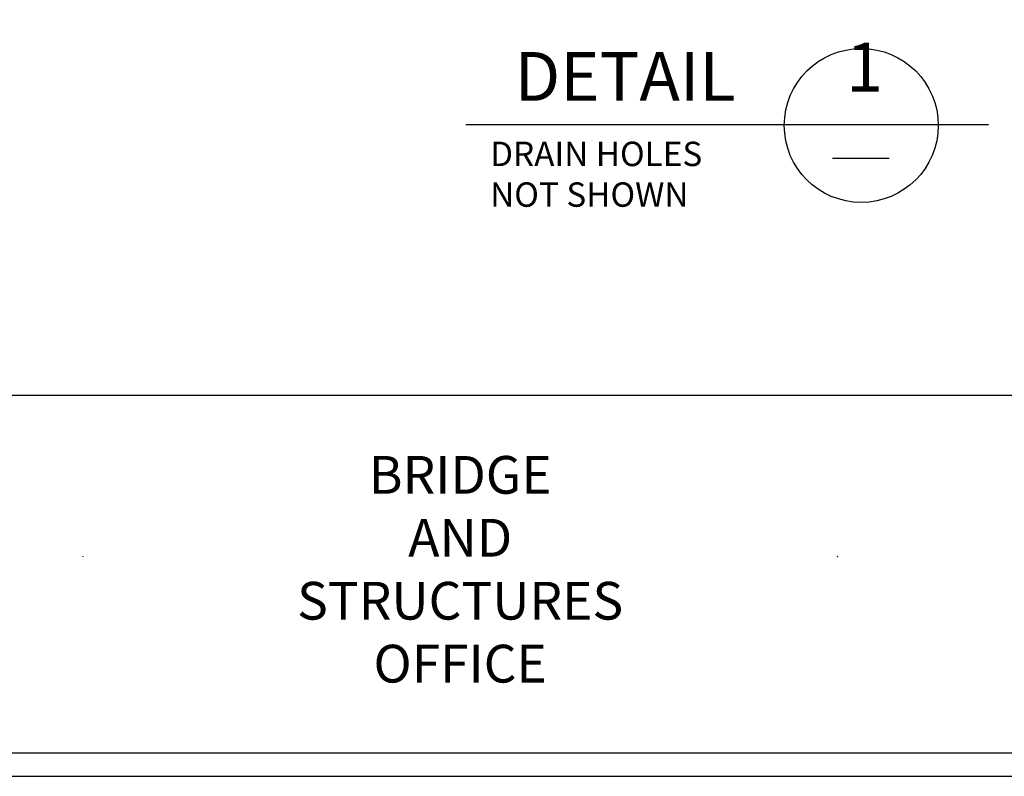
# Model space of a CAD drawing. Extents: x -0.02 to 2.72, y 0.07 to 2.12.
# Drawn here: x 1.24 to 1.69, y 0.07 to 0.42 of the extents above; entities that cross this region are included whole.
import ezdxf

# ---------------------------------------------------------------- set-up
doc = ezdxf.new("R2010")
doc.units = 0
for name, pattern in [('BLANK', [0]), ('C', [0]), ('D', [0]), ('DEFAULT', [0]), ('E', [0])]:
    doc.linetypes.add(name, pattern=pattern)
doc.layers.get('0').update_dxf_attribs({"linetype": 'CONTINUOUS'})
for name, color, linetype in [('TABLOID_BORDER', 2, 'CONTINUOUS'), ('TABLOID_GRAPHICS', 1, 'CONTINUOUS'), ('TABLOID_NAMES', 3, 'CONTINUOUS')]:
    doc.layers.add(name, color=color, linetype=linetype)
doc.styles.add('BR35', font='BRIDT___0.TTF')
doc.styles.add('BR70', font='BRIDT___0.TTF')
doc.styles.add('PROJECT', font='arial.ttf', dxfattribs={"width": 0.990517})

# ---------------------------------------------------------------- blocks, each defined once
blk = doc.blocks.new('BLK_MTEXT_')
at = {"insert": (0, 0), "char_height": 0.017318, "attachment_point": 5, "style": 'PROJECT'}
blk.add_mtext('BRIDGE\\PAND\\PSTRUCTURES\\POFFICE', dxfattribs=at)
blk = doc.blocks.new('BORDER_GRAPH')
at = {"linetype": 'D'}
blk.add_line((0.06282, 0.24456), (2.60049, 0.24456), dxfattribs=at)
at = {"layer": 'TABLOID_BORDER', "xscale": 0.9872566270447056}
blk.add_blockref('BLK_MTEXT_', (1.44295, 0.16254), dxfattribs=at)
blk = doc.blocks.new('BORDER_OUTLINE')
at = {"linetype": 'E'}
blk.add_lwpolyline([(0.06282, 0.08052), (2.6875, 0.08052), (2.6875, 1.80296), (0.06282, 1.80296)], close=True, dxfattribs=at)
blk = doc.blocks.new('BORDER_STAMP')
at = {"linetype": 'BLANK'}
blk.add_line((0.0117625, 0.0024456), (0.0151979, 0.0024456), dxfattribs=at)
blk = doc.blocks.new('BDM_BIG_BORDER')
at = {"color": 1, "linetype": 'BLANK'}
blk.add_lwpolyline([(-0.01722, 0.06982), (2.71667, 0.06982), (2.71667, 2.11546), (-0.01722, 2.11546)], close=True, dxfattribs=at)
blk = doc.blocks.new('NO_NAME')
at = {"linetype": 'DEFAULT'}
for centre in [(95.239, 12.795), (121.203, 12.795)]:
    blk.add_circle(centre, 0.00328, dxfattribs=at)
blk = doc.blocks.new('DETAIL_C$0')
at = {"color": 5, "linetype": 'C'}
for p, q in [((1.4455, 0.36873), (1.68531, 0.36873)), ((1.61364, 0.35335), (1.63974, 0.35335))]:
    blk.add_line(p, q, dxfattribs=at)
blk.add_circle((1.6269, 0.36835), 0.03531, dxfattribs=at)
at = {"color": 5, "style": 'BR70'}
for s, insert, char_height, attachment_point in [('DETAIL', (1.51855, 0.38793), 0.022392, 5), ('1', (1.62846, 0.37692), 0.02239, 8)]:
    blk.add_mtext(s, dxfattribs=dict(at, insert=insert, char_height=char_height, attachment_point=attachment_point))
at = {"color": 3, "insert": (1.45669, 0.3609), "char_height": 0.0111959, "attachment_point": 1, "style": 'BR35'}
blk.add_mtext('\\fBridgeTech|b0|i1|c0|p66;DRAIN HOLES\\PNOT SHOWN', dxfattribs=at)

msp = doc.modelspace()

# ---------------------------------------------------------------- block references
at = {"layer": 'TABLOID_BORDER'}
for name in ['BDM_BIG_BORDER', 'BORDER_GRAPH', 'BORDER_OUTLINE']:
    msp.add_blockref(name, (0, 0), dxfattribs=at)
at = {"layer": 'TABLOID_BORDER', "xscale": 99.99999999999996, "yscale": 99.99999999999996, "zscale": 99.99999999999996}
msp.add_blockref('BORDER_STAMP', (0, 0), dxfattribs=at)
at = {"layer": 'TABLOID_GRAPHICS'}
msp.add_blockref('DETAIL_C$0', (0, 0), dxfattribs=at)
at = {"layer": 'TABLOID_NAMES', "xscale": 0.01333333333333333, "yscale": 0.01333333333333333, "zscale": 0.01333333333333333}
msp.add_blockref('NO_NAME', (0, 0), dxfattribs=at)

doc.saveas('drawing.dxf')
